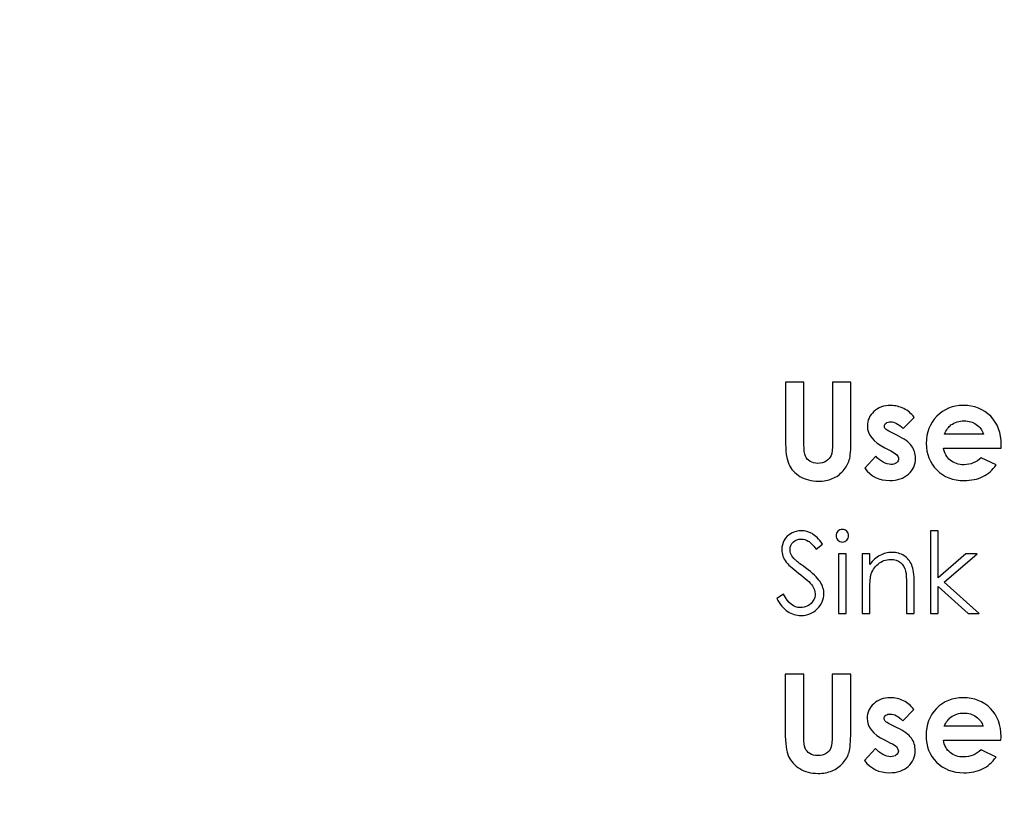
# Model space of a CAD drawing. Units: centimetres. Extents: x 2220 to 4253, y 116 to 3198.
# Drawn here: x 2620 to 2705, y 337 to 405 of the extents above; entities that cross this region are included whole.
import ezdxf

# ---------------------------------------------------------------- set-up
doc = ezdxf.new("R2010")
doc.units = ezdxf.units.CM
doc.header["$MEASUREMENT"] = 0
doc.layers.add('Layer 1', color=7, linetype='Continuous')
doc.dimstyles.get("Standard").update_dxf_attribs({"dimtxt": 4, "dimasz": 0.18, "dimexe": 0.18, "dimexo": 0.0625, "dimgap": 0.09, "dimtad": 0, "dimtih": 1, "dimtoh": 1, "dimzin": 0, "dimdsep": 46, "dimtxsty": 'Standard', "dimcen": 0.09, "dimadec": 0, "dimazin": 0, "dimtfac": 1, "dimtofl": 0, "dimtmove": 0, "dimatfit": 3, "dimfxl": 1, "dimtolj": 1, "dimtzin": 0, "dimarcsym": 0})

# ---------------------------------------------------------------- blocks, each defined once
blk = doc.blocks.new('*D1')
at = {"color": 0, "linetype": 'Continuous', "lineweight": 0, "transparency": 16777216}
for p, q in [((2322.328, 400.089), (2322.328, 154.655)), ((3019.628, 400.089), (3019.628, 154.655)), ((2322.508, 154.835), (2630.471, 154.835)), ((3019.448, 154.835), (2711.484, 154.835))]:
    blk.add_line(p, q, dxfattribs=at)
at = {"color": 0, "linetype": 'Continuous', "transparency": 16777216}
for points in [[(2322.508, 154.865), (2322.508, 154.805), (2322.328, 154.835)], [(3019.448, 154.865), (3019.448, 154.805), (3019.628, 154.835)]]:
    blk.add_solid(points, dxfattribs=at)
at = {"layer": 'Defpoints', "color": 0, "linetype": 'Continuous', "transparency": 16777216}
for p in [(2322.328, 400.152), (3019.628, 400.152), (3019.628, 154.835)]:
    blk.add_point(p, dxfattribs=at)
at = {"color": 0, "linetype": 'Continuous', "lineweight": 0, "transparency": 16777216, "insert": (2670.978, 154.835), "char_height": 5, "attachment_point": 5}
blk.add_mtext('\\A1;697.30mm [27.4527"]', dxfattribs=at)
blk = doc.blocks.new('*D2')
at = {"color": 0, "linetype": 'Continuous', "lineweight": 0, "transparency": 16777216}
for p, q in [((2315.978, 400.089), (2315.978, 139.147)), ((3025.978, 400.089), (3025.978, 139.147)), ((2316.158, 139.327), (2632.138, 139.327)), ((3025.798, 139.327), (2709.818, 139.327))]:
    blk.add_line(p, q, dxfattribs=at)
at = {"color": 0, "linetype": 'Continuous', "transparency": 16777216}
for points in [[(2316.158, 139.357), (2316.158, 139.297), (2315.978, 139.327)], [(3025.798, 139.357), (3025.798, 139.297), (3025.978, 139.327)]]:
    blk.add_solid(points, dxfattribs=at)
at = {"layer": 'Defpoints', "color": 0, "linetype": 'Continuous', "transparency": 16777216}
for p in [(2315.978, 400.152), (3025.978, 400.152), (3025.978, 139.327)]:
    blk.add_point(p, dxfattribs=at)
at = {"color": 0, "linetype": 'Continuous', "lineweight": 0, "transparency": 16777216, "insert": (2670.978, 139.327), "char_height": 5, "attachment_point": 5}
blk.add_mtext('\\A1;710.00mm [27.9527"]', dxfattribs=at)
blk = doc.blocks.new('*D3')
at = {"color": 0, "linetype": 'Continuous', "lineweight": 0, "transparency": 16777216}
for p, q in [((2309.628, 400.089), (2309.628, 122.938)), ((3032.328, 400.089), (3032.328, 122.938)), ((2309.808, 123.118), (2630.471, 123.118)), ((3032.148, 123.118), (2711.484, 123.118))]:
    blk.add_line(p, q, dxfattribs=at)
at = {"color": 0, "linetype": 'Continuous', "transparency": 16777216}
for points in [[(2309.808, 123.148), (2309.808, 123.088), (2309.628, 123.118)], [(3032.148, 123.148), (3032.148, 123.088), (3032.328, 123.118)]]:
    blk.add_solid(points, dxfattribs=at)
at = {"layer": 'Defpoints', "color": 0, "linetype": 'Continuous', "transparency": 16777216}
for p in [(2309.628, 400.152), (3032.328, 400.152), (2309.628, 123.118)]:
    blk.add_point(p, dxfattribs=at)
at = {"color": 0, "linetype": 'Continuous', "lineweight": 0, "transparency": 16777216, "insert": (2670.978, 123.118), "char_height": 5, "attachment_point": 5}
blk.add_mtext('\\A1;722.70mm [28.4527"]', dxfattribs=at)
blk = doc.blocks.new('*D4')
at = {"color": 0, "linetype": 'Continuous', "lineweight": 0, "transparency": 16777216}
for p, q in [((2671.04, 598.802), (3066.833, 598.802)), ((3066.653, 598.622), (3066.653, 438.992)), ((3066.653, 201.682), (3066.653, 361.312)), ((2671.04, 201.502), (3066.833, 201.502))]:
    blk.add_line(p, q, dxfattribs=at)
at = {"color": 0, "linetype": 'Continuous', "transparency": 16777216}
for points in [[(3066.623, 598.622), (3066.683, 598.622), (3066.653, 598.802)], [(3066.623, 201.682), (3066.683, 201.682), (3066.653, 201.502)]]:
    blk.add_solid(points, dxfattribs=at)
at = {"layer": 'Defpoints', "color": 0, "linetype": 'Continuous', "transparency": 16777216}
for p in [(2670.978, 598.802), (3066.653, 598.802), (2670.978, 201.502)]:
    blk.add_point(p, dxfattribs=at)
at = {"color": 0, "linetype": 'Continuous', "lineweight": 0, "transparency": 16777216, "insert": (3066.653, 400.152), "char_height": 5, "attachment_point": 5, "rotation": 90}
blk.add_mtext('\\A1;397.30mm [15.6417"]', dxfattribs=at)
blk = doc.blocks.new('*D5')
at = {"color": 0, "linetype": 'Continuous', "lineweight": 0, "transparency": 16777216}
for p, q in [((2671.04, 605.152), (3084.074, 605.152)), ((3083.894, 604.972), (3083.894, 436.492)), ((3083.894, 195.332), (3083.894, 363.812)), ((2671.04, 195.152), (3084.074, 195.152))]:
    blk.add_line(p, q, dxfattribs=at)
at = {"color": 0, "linetype": 'Continuous', "transparency": 16777216}
for points in [[(3083.864, 604.972), (3083.924, 604.972), (3083.894, 605.152)], [(3083.864, 195.332), (3083.924, 195.332), (3083.894, 195.152)]]:
    blk.add_solid(points, dxfattribs=at)
at = {"layer": 'Defpoints', "color": 0, "linetype": 'Continuous', "transparency": 16777216}
for p in [(2670.978, 605.152), (2670.978, 195.152), (3083.894, 195.152)]:
    blk.add_point(p, dxfattribs=at)
at = {"color": 0, "linetype": 'Continuous', "lineweight": 0, "transparency": 16777216, "insert": (3083.894, 400.152), "char_height": 5, "attachment_point": 5, "rotation": 90}
blk.add_mtext('\\A1;410.00mm [16.1417"]', dxfattribs=at)
blk = doc.blocks.new('*D6')
at = {"color": 0, "linetype": 'Continuous', "lineweight": 0, "transparency": 16777216}
for p, q in [((2671.04, 611.502), (3103.345, 611.502)), ((3103.165, 611.322), (3103.165, 438.992)), ((3103.165, 188.982), (3103.165, 361.312)), ((2671.04, 188.802), (3103.345, 188.802))]:
    blk.add_line(p, q, dxfattribs=at)
at = {"color": 0, "linetype": 'Continuous', "transparency": 16777216}
for points in [[(3103.135, 611.322), (3103.195, 611.322), (3103.165, 611.502)], [(3103.135, 188.982), (3103.195, 188.982), (3103.165, 188.802)]]:
    blk.add_solid(points, dxfattribs=at)
at = {"layer": 'Defpoints', "color": 0, "linetype": 'Continuous', "transparency": 16777216}
for p in [(2670.978, 611.502), (2670.978, 188.802), (3103.165, 188.802)]:
    blk.add_point(p, dxfattribs=at)
at = {"color": 0, "linetype": 'Continuous', "lineweight": 0, "transparency": 16777216, "insert": (3103.165, 400.152), "char_height": 5, "attachment_point": 5, "rotation": 90}
blk.add_mtext('\\A1;422.70mm [16.6417"]', dxfattribs=at)

msp = doc.modelspace()

# ---------------------------------------------------------------- linework, layer by layer
at = {"layer": 'Layer 1'}
for points, knots in [([(2686.009, 373.493), (2686.009, 373.493), (2687.592, 373.493), (2687.592, 373.493), (2687.592, 373.493), (2687.592, 373.493), (2687.592, 368.129), (2687.592, 368.129), (2687.592, 368.129), (2687.592, 367.667), (2687.632, 367.34), (2687.713, 367.149), (2687.713, 367.149), (2687.794, 366.957), (2687.927, 366.805), (2688.113, 366.689), (2688.113, 366.689), (2688.3, 366.576), (2688.525, 366.518), (2688.787, 366.518), (2688.787, 366.518), (2689.066, 366.518), (2689.305, 366.581), (2689.507, 366.711), (2689.507, 366.711), (2689.709, 366.837), (2689.847, 366.999), (2689.924, 367.197), (2689.924, 367.197), (2690.001, 367.394), (2690.04, 367.771), (2690.04, 368.327), (2690.04, 368.327), (2690.04, 368.327), (2690.04, 373.493), (2690.04, 373.493), (2690.04, 373.493), (2690.04, 373.493), (2691.622, 373.493), (2691.622, 373.493), (2691.622, 373.493), (2691.622, 373.493), (2691.622, 368.55), (2691.622, 368.55), (2691.622, 368.55), (2691.622, 367.715), (2691.576, 367.138), (2691.481, 366.814), (2691.481, 366.814), (2691.387, 366.491), (2691.208, 366.179), (2690.942, 365.879), (2690.942, 365.879), (2690.679, 365.579), (2690.373, 365.355), (2690.026, 365.211), (2690.026, 365.211), (2689.682, 365.067), (2689.279, 364.994), (2688.822, 364.994), (2688.822, 364.994), (2688.221, 364.994), (2687.698, 365.132), (2687.253, 365.407), (2687.253, 365.407), (2686.806, 365.684), (2686.489, 366.029), (2686.297, 366.445), (2686.297, 366.445), (2686.106, 366.861), (2686.009, 367.561), (2686.009, 368.55), (2686.009, 368.55), (2686.009, 368.55), (2686.009, 373.493), (2686.009, 373.493)], [0, 0, 0, 0, 0.05, 0.05, 0.05, 0.05, 0.1, 0.1, 0.1, 0.1, 0.15, 0.15, 0.15, 0.15, 0.2, 0.2, 0.2, 0.2, 0.25, 0.25, 0.25, 0.25, 0.3, 0.3, 0.3, 0.3, 0.35, 0.35, 0.35, 0.35, 0.4, 0.4, 0.4, 0.4, 0.45, 0.45, 0.45, 0.45, 0.5, 0.5, 0.5, 0.5, 0.55, 0.55, 0.55, 0.55, 0.6, 0.6, 0.6, 0.6, 0.65, 0.65, 0.65, 0.65, 0.7, 0.7, 0.7, 0.7, 0.75, 0.75, 0.75, 0.75, 0.8, 0.8, 0.8, 0.8, 0.85, 0.85, 0.85, 0.85, 0.9, 0.9, 0.9, 0.9, 1, 1, 1, 1]), ([(2697.04, 370.466), (2697.04, 370.466), (2696.089, 369.509), (2696.089, 369.509), (2696.089, 369.509), (2695.704, 369.894), (2695.354, 370.086), (2695.038, 370.086), (2695.038, 370.086), (2694.867, 370.086), (2694.732, 370.05), (2694.634, 369.977), (2694.634, 369.977), (2694.536, 369.904), (2694.488, 369.813), (2694.488, 369.705), (2694.488, 369.705), (2694.488, 369.622), (2694.519, 369.547), (2694.58, 369.478), (2694.58, 369.478), (2694.642, 369.409), (2694.796, 369.315), (2695.04, 369.193), (2695.04, 369.193), (2695.04, 369.193), (2695.602, 368.912), (2695.602, 368.912), (2695.602, 368.912), (2696.195, 368.621), (2696.603, 368.323), (2696.824, 368.021), (2696.824, 368.021), (2697.046, 367.717), (2697.155, 367.363), (2697.155, 366.955), (2697.155, 366.955), (2697.155, 366.412), (2696.955, 365.958), (2696.555, 365.596), (2696.555, 365.596), (2696.155, 365.232), (2695.617, 365.051), (2694.944, 365.051), (2694.944, 365.051), (2694.051, 365.051), (2693.335, 365.4), (2692.802, 366.098), (2692.802, 366.098), (2692.802, 366.098), (2693.751, 367.13), (2693.751, 367.13), (2693.751, 367.13), (2693.931, 366.92), (2694.143, 366.749), (2694.388, 366.62), (2694.388, 366.62), (2694.63, 366.491), (2694.846, 366.426), (2695.034, 366.426), (2695.034, 366.426), (2695.237, 366.426), (2695.402, 366.474), (2695.525, 366.572), (2695.525, 366.572), (2695.65, 366.67), (2695.712, 366.782), (2695.712, 366.909), (2695.712, 366.909), (2695.712, 367.145), (2695.489, 367.376), (2695.04, 367.6), (2695.04, 367.6), (2695.04, 367.6), (2694.522, 367.859), (2694.522, 367.859), (2694.522, 367.859), (2693.529, 368.358), (2693.033, 368.982), (2693.033, 369.73), (2693.033, 369.73), (2693.033, 370.213), (2693.219, 370.627), (2693.593, 370.97), (2693.593, 370.97), (2693.966, 371.312), (2694.443, 371.484), (2695.025, 371.484), (2695.025, 371.484), (2695.423, 371.484), (2695.796, 371.395), (2696.149, 371.22), (2696.149, 371.22), (2696.499, 371.045), (2696.796, 370.793), (2697.04, 370.466)], [0, 0, 0, 0, 0.04, 0.04, 0.04, 0.04, 0.08, 0.08, 0.08, 0.08, 0.12, 0.12, 0.12, 0.12, 0.16, 0.16, 0.16, 0.16, 0.2, 0.2, 0.2, 0.2, 0.24, 0.24, 0.24, 0.24, 0.28, 0.28, 0.28, 0.28, 0.32, 0.32, 0.32, 0.32, 0.36, 0.36, 0.36, 0.36, 0.4, 0.4, 0.4, 0.4, 0.44, 0.44, 0.44, 0.44, 0.48, 0.48, 0.48, 0.48, 0.52, 0.52, 0.52, 0.52, 0.56, 0.56, 0.56, 0.56, 0.6, 0.6, 0.6, 0.6, 0.64, 0.64, 0.64, 0.64, 0.68, 0.68, 0.68, 0.68, 0.72, 0.72, 0.72, 0.72, 0.76, 0.76, 0.76, 0.76, 0.8, 0.8, 0.8, 0.8, 0.84, 0.84, 0.84, 0.84, 0.88, 0.88, 0.88, 0.88, 0.92, 0.92, 0.92, 0.92, 1, 1, 1, 1]), ([(2704.506, 367.835), (2704.506, 367.835), (2699.569, 367.835), (2699.569, 367.835), (2699.569, 367.835), (2699.64, 367.397), (2699.831, 367.049), (2700.139, 366.789), (2700.139, 366.789), (2700.447, 366.531), (2700.841, 366.402), (2701.319, 366.402), (2701.319, 366.402), (2701.892, 366.402), (2702.383, 366.605), (2702.795, 367.009), (2702.795, 367.009), (2702.795, 367.009), (2704.084, 366.399), (2704.084, 366.399), (2704.084, 366.399), (2703.763, 365.94), (2703.376, 365.602), (2702.927, 365.381), (2702.927, 365.381), (2702.477, 365.161), (2701.944, 365.051), (2701.326, 365.051), (2701.326, 365.051), (2700.368, 365.051), (2699.586, 365.354), (2698.984, 365.96), (2698.984, 365.96), (2698.382, 366.564), (2698.079, 367.323), (2698.079, 368.233), (2698.079, 368.233), (2698.079, 369.166), (2698.382, 369.942), (2698.984, 370.558), (2698.984, 370.558), (2699.586, 371.176), (2700.341, 371.484), (2701.251, 371.484), (2701.251, 371.484), (2702.215, 371.484), (2703, 371.176), (2703.605, 370.562), (2703.605, 370.562), (2704.209, 369.946), (2704.511, 369.136), (2704.511, 368.125), (2704.511, 368.125), (2704.511, 368.125), (2704.506, 367.835), (2704.506, 367.835)], [0, 0, 0, 0, 0.066667, 0.066667, 0.066667, 0.066667, 0.133333, 0.133333, 0.133333, 0.133333, 0.2, 0.2, 0.2, 0.2, 0.266667, 0.266667, 0.266667, 0.266667, 0.333333, 0.333333, 0.333333, 0.333333, 0.4, 0.4, 0.4, 0.4, 0.466667, 0.466667, 0.466667, 0.466667, 0.533333, 0.533333, 0.533333, 0.533333, 0.6, 0.6, 0.6, 0.6, 0.666667, 0.666667, 0.666667, 0.666667, 0.733333, 0.733333, 0.733333, 0.733333, 0.8, 0.8, 0.8, 0.8, 0.866667, 0.866667, 0.866667, 0.866667, 1, 1, 1, 1]), ([(2702.976, 369.035), (2702.873, 369.37), (2702.673, 369.644), (2702.375, 369.853), (2702.375, 369.853), (2702.075, 370.063), (2701.728, 370.167), (2701.332, 370.167), (2701.332, 370.167), (2700.903, 370.167), (2700.527, 370.05), (2700.202, 369.813), (2700.202, 369.813), (2700, 369.667), (2699.812, 369.407), (2699.638, 369.035), (2699.638, 369.035), (2699.638, 369.035), (2702.976, 369.035), (2702.976, 369.035)], [0, 0, 0, 0, 0.166667, 0.166667, 0.166667, 0.166667, 0.333333, 0.333333, 0.333333, 0.333333, 0.5, 0.5, 0.5, 0.5, 0.666667, 0.666667, 0.666667, 0.666667, 1, 1, 1, 1]), ([(2685.255, 354.947), (2685.255, 354.947), (2685.841, 355.3), (2685.841, 355.3), (2685.841, 355.3), (2686.255, 354.537), (2686.733, 354.155), (2687.275, 354.155), (2687.275, 354.155), (2687.508, 354.155), (2687.726, 354.209), (2687.929, 354.317), (2687.929, 354.317), (2688.133, 354.424), (2688.289, 354.57), (2688.394, 354.751), (2688.394, 354.751), (2688.502, 354.933), (2688.555, 355.125), (2688.555, 355.329), (2688.555, 355.329), (2688.555, 355.559), (2688.476, 355.786), (2688.319, 356.009), (2688.319, 356.009), (2688.103, 356.315), (2687.708, 356.686), (2687.132, 357.117), (2687.132, 357.117), (2686.555, 357.553), (2686.196, 357.867), (2686.055, 358.061), (2686.055, 358.061), (2685.809, 358.387), (2685.688, 358.74), (2685.688, 359.118), (2685.688, 359.118), (2685.688, 359.418), (2685.76, 359.693), (2685.904, 359.939), (2685.904, 359.939), (2686.048, 360.186), (2686.252, 360.38), (2686.515, 360.523), (2686.515, 360.523), (2686.778, 360.666), (2687.062, 360.737), (2687.37, 360.737), (2687.37, 360.737), (2687.697, 360.737), (2688.003, 360.656), (2688.287, 360.494), (2688.287, 360.494), (2688.571, 360.334), (2688.873, 360.037), (2689.19, 359.606), (2689.19, 359.606), (2689.19, 359.606), (2688.626, 359.177), (2688.626, 359.177), (2688.626, 359.177), (2688.364, 359.522), (2688.141, 359.75), (2687.957, 359.859), (2687.957, 359.859), (2687.772, 359.97), (2687.572, 360.024), (2687.355, 360.024), (2687.355, 360.024), (2687.075, 360.024), (2686.845, 359.939), (2686.667, 359.771), (2686.667, 359.771), (2686.489, 359.601), (2686.4, 359.394), (2686.4, 359.145), (2686.4, 359.145), (2686.4, 358.996), (2686.432, 358.85), (2686.494, 358.709), (2686.494, 358.709), (2686.557, 358.568), (2686.672, 358.416), (2686.839, 358.249), (2686.839, 358.249), (2686.929, 358.162), (2687.229, 357.932), (2687.736, 357.559), (2687.736, 357.559), (2688.335, 357.117), (2688.747, 356.724), (2688.97, 356.381), (2688.97, 356.381), (2689.193, 356.036), (2689.306, 355.69), (2689.306, 355.341), (2689.306, 355.341), (2689.306, 354.841), (2689.115, 354.405), (2688.735, 354.036), (2688.735, 354.036), (2688.353, 353.666), (2687.889, 353.481), (2687.344, 353.481), (2687.344, 353.481), (2686.924, 353.481), (2686.542, 353.593), (2686.201, 353.818), (2686.201, 353.818), (2685.859, 354.042), (2685.543, 354.419), (2685.255, 354.947)], [0, 0, 0, 0, 0.034483, 0.034483, 0.034483, 0.034483, 0.068966, 0.068966, 0.068966, 0.068966, 0.103448, 0.103448, 0.103448, 0.103448, 0.137931, 0.137931, 0.137931, 0.137931, 0.172414, 0.172414, 0.172414, 0.172414, 0.206897, 0.206897, 0.206897, 0.206897, 0.241379, 0.241379, 0.241379, 0.241379, 0.275862, 0.275862, 0.275862, 0.275862, 0.310345, 0.310345, 0.310345, 0.310345, 0.344828, 0.344828, 0.344828, 0.344828, 0.37931, 0.37931, 0.37931, 0.37931, 0.413793, 0.413793, 0.413793, 0.413793, 0.448276, 0.448276, 0.448276, 0.448276, 0.482759, 0.482759, 0.482759, 0.482759, 0.517241, 0.517241, 0.517241, 0.517241, 0.551724, 0.551724, 0.551724, 0.551724, 0.586207, 0.586207, 0.586207, 0.586207, 0.62069, 0.62069, 0.62069, 0.62069, 0.655172, 0.655172, 0.655172, 0.655172, 0.689655, 0.689655, 0.689655, 0.689655, 0.724138, 0.724138, 0.724138, 0.724138, 0.758621, 0.758621, 0.758621, 0.758621, 0.793103, 0.793103, 0.793103, 0.793103, 0.827586, 0.827586, 0.827586, 0.827586, 0.862069, 0.862069, 0.862069, 0.862069, 0.896552, 0.896552, 0.896552, 0.896552, 0.931034, 0.931034, 0.931034, 0.931034, 1, 1, 1, 1]), ([(2690.882, 360.861), (2691.031, 360.861), (2691.158, 360.809), (2691.264, 360.701), (2691.264, 360.701), (2691.37, 360.595), (2691.423, 360.465), (2691.423, 360.316), (2691.423, 360.316), (2691.423, 360.169), (2691.37, 360.04), (2691.264, 359.935), (2691.264, 359.935), (2691.158, 359.827), (2691.031, 359.774), (2690.882, 359.774), (2690.882, 359.774), (2690.735, 359.774), (2690.609, 359.827), (2690.503, 359.935), (2690.503, 359.935), (2690.398, 360.04), (2690.345, 360.169), (2690.345, 360.316), (2690.345, 360.316), (2690.345, 360.465), (2690.398, 360.595), (2690.503, 360.701), (2690.503, 360.701), (2690.609, 360.809), (2690.735, 360.861), (2690.882, 360.861)], [0, 0, 0, 0, 0.111111, 0.111111, 0.111111, 0.111111, 0.222222, 0.222222, 0.222222, 0.222222, 0.333333, 0.333333, 0.333333, 0.333333, 0.444444, 0.444444, 0.444444, 0.444444, 0.555556, 0.555556, 0.555556, 0.555556, 0.666667, 0.666667, 0.666667, 0.666667, 0.777778, 0.777778, 0.777778, 0.777778, 1, 1, 1, 1]), ([(2698.447, 360.737), (2698.447, 360.737), (2699.101, 360.737), (2699.101, 360.737), (2699.101, 360.737), (2699.101, 360.737), (2699.101, 356.698), (2699.101, 356.698), (2699.101, 356.698), (2699.101, 356.698), (2701.488, 358.764), (2701.488, 358.764), (2701.488, 358.764), (2701.488, 358.764), (2702.44, 358.764), (2702.44, 358.764), (2702.44, 358.764), (2702.44, 358.764), (2699.627, 356.329), (2699.627, 356.329), (2699.627, 356.329), (2699.627, 356.329), (2702.604, 353.654), (2702.604, 353.654), (2702.604, 353.654), (2702.604, 353.654), (2701.672, 353.654), (2701.672, 353.654), (2701.672, 353.654), (2701.672, 353.654), (2699.101, 355.965), (2699.101, 355.965), (2699.101, 355.965), (2699.101, 355.965), (2699.101, 353.654), (2699.101, 353.654), (2699.101, 353.654), (2699.101, 353.654), (2698.447, 353.654), (2698.447, 353.654), (2698.447, 353.654), (2698.447, 353.654), (2698.447, 360.737), (2698.447, 360.737)], [0, 0, 0, 0, 0.083333, 0.083333, 0.083333, 0.083333, 0.166667, 0.166667, 0.166667, 0.166667, 0.25, 0.25, 0.25, 0.25, 0.333333, 0.333333, 0.333333, 0.333333, 0.416667, 0.416667, 0.416667, 0.416667, 0.5, 0.5, 0.5, 0.5, 0.583333, 0.583333, 0.583333, 0.583333, 0.666667, 0.666667, 0.666667, 0.666667, 0.75, 0.75, 0.75, 0.75, 0.833333, 0.833333, 0.833333, 0.833333, 1, 1, 1, 1]), ([(2692.579, 358.764), (2692.579, 358.764), (2693.233, 358.764), (2693.233, 358.764), (2693.233, 358.764), (2693.233, 358.764), (2693.233, 357.848), (2693.233, 357.848), (2693.233, 357.848), (2693.498, 358.198), (2693.79, 358.459), (2694.109, 358.631), (2694.109, 358.631), (2694.43, 358.802), (2694.778, 358.889), (2695.154, 358.889), (2695.154, 358.889), (2695.538, 358.889), (2695.878, 358.793), (2696.175, 358.599), (2696.175, 358.599), (2696.471, 358.405), (2696.691, 358.143), (2696.832, 357.814), (2696.832, 357.814), (2696.973, 357.487), (2697.044, 356.976), (2697.044, 356.281), (2697.044, 356.281), (2697.044, 356.281), (2697.044, 353.654), (2697.044, 353.654), (2697.044, 353.654), (2697.044, 353.654), (2696.39, 353.654), (2696.39, 353.654), (2696.39, 353.654), (2696.39, 353.654), (2696.39, 356.089), (2696.39, 356.089), (2696.39, 356.089), (2696.39, 356.676), (2696.364, 357.069), (2696.314, 357.266), (2696.314, 357.266), (2696.234, 357.603), (2696.086, 357.856), (2695.87, 358.028), (2695.87, 358.028), (2695.653, 358.198), (2695.371, 358.283), (2695.023, 358.283), (2695.023, 358.283), (2694.624, 358.283), (2694.266, 358.151), (2693.952, 357.888), (2693.952, 357.888), (2693.636, 357.627), (2693.427, 357.301), (2693.328, 356.913), (2693.328, 356.913), (2693.265, 356.66), (2693.233, 356.198), (2693.233, 355.526), (2693.233, 355.526), (2693.233, 355.526), (2693.233, 353.654), (2693.233, 353.654), (2693.233, 353.654), (2693.233, 353.654), (2692.579, 353.654), (2692.579, 353.654), (2692.579, 353.654), (2692.579, 353.654), (2692.579, 358.764), (2692.579, 358.764)], [0, 0, 0, 0, 0.05, 0.05, 0.05, 0.05, 0.1, 0.1, 0.1, 0.1, 0.15, 0.15, 0.15, 0.15, 0.2, 0.2, 0.2, 0.2, 0.25, 0.25, 0.25, 0.25, 0.3, 0.3, 0.3, 0.3, 0.35, 0.35, 0.35, 0.35, 0.4, 0.4, 0.4, 0.4, 0.45, 0.45, 0.45, 0.45, 0.5, 0.5, 0.5, 0.5, 0.55, 0.55, 0.55, 0.55, 0.6, 0.6, 0.6, 0.6, 0.65, 0.65, 0.65, 0.65, 0.7, 0.7, 0.7, 0.7, 0.75, 0.75, 0.75, 0.75, 0.8, 0.8, 0.8, 0.8, 0.85, 0.85, 0.85, 0.85, 0.9, 0.9, 0.9, 0.9, 1, 1, 1, 1]), ([(2690.557, 358.764), (2690.557, 358.764), (2691.211, 358.764), (2691.211, 358.764), (2691.211, 358.764), (2691.211, 358.764), (2691.211, 353.654), (2691.211, 353.654), (2691.211, 353.654), (2691.211, 353.654), (2690.557, 353.654), (2690.557, 353.654), (2690.557, 353.654), (2690.557, 353.654), (2690.557, 358.764), (2690.557, 358.764)], [0, 0, 0, 0, 0.2, 0.2, 0.2, 0.2, 0.4, 0.4, 0.4, 0.4, 0.6, 0.6, 0.6, 0.6, 1, 1, 1, 1]), ([(2685.991, 348.436), (2685.991, 348.436), (2687.573, 348.436), (2687.573, 348.436), (2687.573, 348.436), (2687.573, 348.436), (2687.573, 343.072), (2687.573, 343.072), (2687.573, 343.072), (2687.573, 342.61), (2687.613, 342.283), (2687.694, 342.092), (2687.694, 342.092), (2687.775, 341.9), (2687.908, 341.748), (2688.094, 341.632), (2688.094, 341.632), (2688.281, 341.519), (2688.506, 341.461), (2688.768, 341.461), (2688.768, 341.461), (2689.047, 341.461), (2689.286, 341.524), (2689.488, 341.654), (2689.488, 341.654), (2689.69, 341.78), (2689.828, 341.942), (2689.905, 342.14), (2689.905, 342.14), (2689.982, 342.337), (2690.021, 342.714), (2690.021, 343.27), (2690.021, 343.27), (2690.021, 343.27), (2690.021, 348.436), (2690.021, 348.436), (2690.021, 348.436), (2690.021, 348.436), (2691.603, 348.436), (2691.603, 348.436), (2691.603, 348.436), (2691.603, 348.436), (2691.603, 343.493), (2691.603, 343.493), (2691.603, 343.493), (2691.603, 342.658), (2691.557, 342.081), (2691.462, 341.757), (2691.462, 341.757), (2691.368, 341.434), (2691.189, 341.122), (2690.923, 340.822), (2690.923, 340.822), (2690.66, 340.522), (2690.354, 340.298), (2690.007, 340.154), (2690.007, 340.154), (2689.663, 340.01), (2689.26, 339.937), (2688.803, 339.937), (2688.803, 339.937), (2688.202, 339.937), (2687.679, 340.075), (2687.234, 340.35), (2687.234, 340.35), (2686.787, 340.627), (2686.47, 340.972), (2686.278, 341.388), (2686.278, 341.388), (2686.087, 341.804), (2685.991, 342.504), (2685.991, 343.493), (2685.991, 343.493), (2685.991, 343.493), (2685.991, 348.436), (2685.991, 348.436)], [0, 0, 0, 0, 0.05, 0.05, 0.05, 0.05, 0.1, 0.1, 0.1, 0.1, 0.15, 0.15, 0.15, 0.15, 0.2, 0.2, 0.2, 0.2, 0.25, 0.25, 0.25, 0.25, 0.3, 0.3, 0.3, 0.3, 0.35, 0.35, 0.35, 0.35, 0.4, 0.4, 0.4, 0.4, 0.45, 0.45, 0.45, 0.45, 0.5, 0.5, 0.5, 0.5, 0.55, 0.55, 0.55, 0.55, 0.6, 0.6, 0.6, 0.6, 0.65, 0.65, 0.65, 0.65, 0.7, 0.7, 0.7, 0.7, 0.75, 0.75, 0.75, 0.75, 0.8, 0.8, 0.8, 0.8, 0.85, 0.85, 0.85, 0.85, 0.9, 0.9, 0.9, 0.9, 1, 1, 1, 1]), ([(2697.021, 345.409), (2697.021, 345.409), (2696.07, 344.452), (2696.07, 344.452), (2696.07, 344.452), (2695.685, 344.837), (2695.335, 345.029), (2695.019, 345.029), (2695.019, 345.029), (2694.848, 345.029), (2694.713, 344.993), (2694.615, 344.92), (2694.615, 344.92), (2694.517, 344.846), (2694.469, 344.756), (2694.469, 344.648), (2694.469, 344.648), (2694.469, 344.565), (2694.5, 344.49), (2694.561, 344.421), (2694.561, 344.421), (2694.623, 344.352), (2694.777, 344.258), (2695.021, 344.136), (2695.021, 344.136), (2695.021, 344.136), (2695.583, 343.855), (2695.583, 343.855), (2695.583, 343.855), (2696.176, 343.564), (2696.584, 343.266), (2696.805, 342.964), (2696.805, 342.964), (2697.027, 342.66), (2697.136, 342.306), (2697.136, 341.898), (2697.136, 341.898), (2697.136, 341.355), (2696.936, 340.901), (2696.536, 340.539), (2696.536, 340.539), (2696.136, 340.175), (2695.598, 339.994), (2694.925, 339.994), (2694.925, 339.994), (2694.032, 339.994), (2693.316, 340.343), (2692.783, 341.041), (2692.783, 341.041), (2692.783, 341.041), (2693.732, 342.073), (2693.732, 342.073), (2693.732, 342.073), (2693.912, 341.863), (2694.124, 341.692), (2694.369, 341.563), (2694.369, 341.563), (2694.611, 341.434), (2694.827, 341.369), (2695.015, 341.369), (2695.015, 341.369), (2695.218, 341.369), (2695.383, 341.417), (2695.506, 341.515), (2695.506, 341.515), (2695.631, 341.613), (2695.693, 341.725), (2695.693, 341.852), (2695.693, 341.852), (2695.693, 342.088), (2695.47, 342.319), (2695.021, 342.543), (2695.021, 342.543), (2695.021, 342.543), (2694.503, 342.802), (2694.503, 342.802), (2694.503, 342.802), (2693.51, 343.301), (2693.014, 343.925), (2693.014, 344.673), (2693.014, 344.673), (2693.014, 345.156), (2693.2, 345.57), (2693.574, 345.913), (2693.574, 345.913), (2693.947, 346.255), (2694.424, 346.427), (2695.006, 346.427), (2695.006, 346.427), (2695.404, 346.427), (2695.777, 346.338), (2696.13, 346.163), (2696.13, 346.163), (2696.48, 345.988), (2696.777, 345.736), (2697.021, 345.409)], [0, 0, 0, 0, 0.04, 0.04, 0.04, 0.04, 0.08, 0.08, 0.08, 0.08, 0.12, 0.12, 0.12, 0.12, 0.16, 0.16, 0.16, 0.16, 0.2, 0.2, 0.2, 0.2, 0.24, 0.24, 0.24, 0.24, 0.28, 0.28, 0.28, 0.28, 0.32, 0.32, 0.32, 0.32, 0.36, 0.36, 0.36, 0.36, 0.4, 0.4, 0.4, 0.4, 0.44, 0.44, 0.44, 0.44, 0.48, 0.48, 0.48, 0.48, 0.52, 0.52, 0.52, 0.52, 0.56, 0.56, 0.56, 0.56, 0.6, 0.6, 0.6, 0.6, 0.64, 0.64, 0.64, 0.64, 0.68, 0.68, 0.68, 0.68, 0.72, 0.72, 0.72, 0.72, 0.76, 0.76, 0.76, 0.76, 0.8, 0.8, 0.8, 0.8, 0.84, 0.84, 0.84, 0.84, 0.88, 0.88, 0.88, 0.88, 0.92, 0.92, 0.92, 0.92, 1, 1, 1, 1]), ([(2704.487, 342.778), (2704.487, 342.778), (2699.55, 342.778), (2699.55, 342.778), (2699.55, 342.778), (2699.621, 342.34), (2699.812, 341.992), (2700.12, 341.732), (2700.12, 341.732), (2700.428, 341.474), (2700.822, 341.345), (2701.3, 341.345), (2701.3, 341.345), (2701.873, 341.345), (2702.364, 341.548), (2702.776, 341.952), (2702.776, 341.952), (2702.776, 341.952), (2704.065, 341.342), (2704.065, 341.342), (2704.065, 341.342), (2703.744, 340.883), (2703.357, 340.545), (2702.908, 340.324), (2702.908, 340.324), (2702.458, 340.104), (2701.925, 339.994), (2701.307, 339.994), (2701.307, 339.994), (2700.349, 339.994), (2699.567, 340.297), (2698.965, 340.903), (2698.965, 340.903), (2698.363, 341.507), (2698.06, 342.266), (2698.06, 343.176), (2698.06, 343.176), (2698.06, 344.109), (2698.363, 344.885), (2698.965, 345.501), (2698.965, 345.501), (2699.567, 346.119), (2700.322, 346.427), (2701.232, 346.427), (2701.232, 346.427), (2702.196, 346.427), (2702.981, 346.119), (2703.586, 345.505), (2703.586, 345.505), (2704.19, 344.889), (2704.493, 344.079), (2704.493, 343.068), (2704.493, 343.068), (2704.493, 343.068), (2704.487, 342.778), (2704.487, 342.778)], [0, 0, 0, 0, 0.066667, 0.066667, 0.066667, 0.066667, 0.133333, 0.133333, 0.133333, 0.133333, 0.2, 0.2, 0.2, 0.2, 0.266667, 0.266667, 0.266667, 0.266667, 0.333333, 0.333333, 0.333333, 0.333333, 0.4, 0.4, 0.4, 0.4, 0.466667, 0.466667, 0.466667, 0.466667, 0.533333, 0.533333, 0.533333, 0.533333, 0.6, 0.6, 0.6, 0.6, 0.666667, 0.666667, 0.666667, 0.666667, 0.733333, 0.733333, 0.733333, 0.733333, 0.8, 0.8, 0.8, 0.8, 0.866667, 0.866667, 0.866667, 0.866667, 1, 1, 1, 1]), ([(2702.957, 343.978), (2702.854, 344.313), (2702.654, 344.587), (2702.356, 344.796), (2702.356, 344.796), (2702.056, 345.006), (2701.709, 345.11), (2701.313, 345.11), (2701.313, 345.11), (2700.884, 345.11), (2700.508, 344.993), (2700.183, 344.756), (2700.183, 344.756), (2699.981, 344.61), (2699.793, 344.35), (2699.619, 343.978), (2699.619, 343.978), (2699.619, 343.978), (2702.957, 343.978), (2702.957, 343.978)], [0, 0, 0, 0, 0.166667, 0.166667, 0.166667, 0.166667, 0.333333, 0.333333, 0.333333, 0.333333, 0.5, 0.5, 0.5, 0.5, 0.666667, 0.666667, 0.666667, 0.666667, 1, 1, 1, 1])]:
    msp.add_open_spline(points, degree=3, knots=knots, dxfattribs=at)

# ---------------------------------------------------------------- dimensions: what is measured, and where the dimension line sits
at = {"color": 0, "linetype": 'Continuous', "lineweight": 0}
for base, p1, p2, picture, middle in [((3103.165, 188.802), (2670.978, 611.502), (2670.978, 188.802), '*D6', (3103.165, 400.152)), ((3083.894, 195.152), (2670.978, 605.152), (2670.978, 195.152), '*D5', (3083.894, 400.152)), ((3066.653, 598.802), (2670.978, 201.502), (2670.978, 598.802), '*D4', (3066.653, 400.152))]:
    dim = msp.add_linear_dim(base=base, p1=p1, p2=p2, angle=90, dimstyle='Standard', override={"dimtxt": 5, "dimtih": 0, "dimdec": 2, "dimdsep": 0, "dimpost": 'mm', "dimtdec": 2, "dimatfit": 3, "dimlwd": 0, "dimlwe": 0}, dxfattribs=at)
    dim.commit()
    dim.dimension.update_dxf_attribs({"geometry": picture, "text_midpoint": middle})
for base, p1, p2, picture, middle in [((2309.628, 123.118), (3032.328, 400.152), (2309.628, 400.152), '*D3', (2670.978, 123.118)), ((3025.978, 139.327), (2315.978, 400.152), (3025.978, 400.152), '*D2', (2670.978, 139.327)), ((3019.628, 154.835), (2322.328, 400.152), (3019.628, 400.152), '*D1', (2670.978, 154.835))]:
    dim = msp.add_linear_dim(base=base, p1=p1, p2=p2, dimstyle='Standard', override={"dimtxt": 5, "dimtih": 0, "dimdec": 2, "dimdsep": 0, "dimpost": 'mm', "dimtdec": 2, "dimatfit": 3, "dimlwd": 0, "dimlwe": 0}, dxfattribs=at)
    dim.commit()
    dim.dimension.update_dxf_attribs({"geometry": picture, "text_midpoint": middle})

doc.saveas('drawing.dxf')
